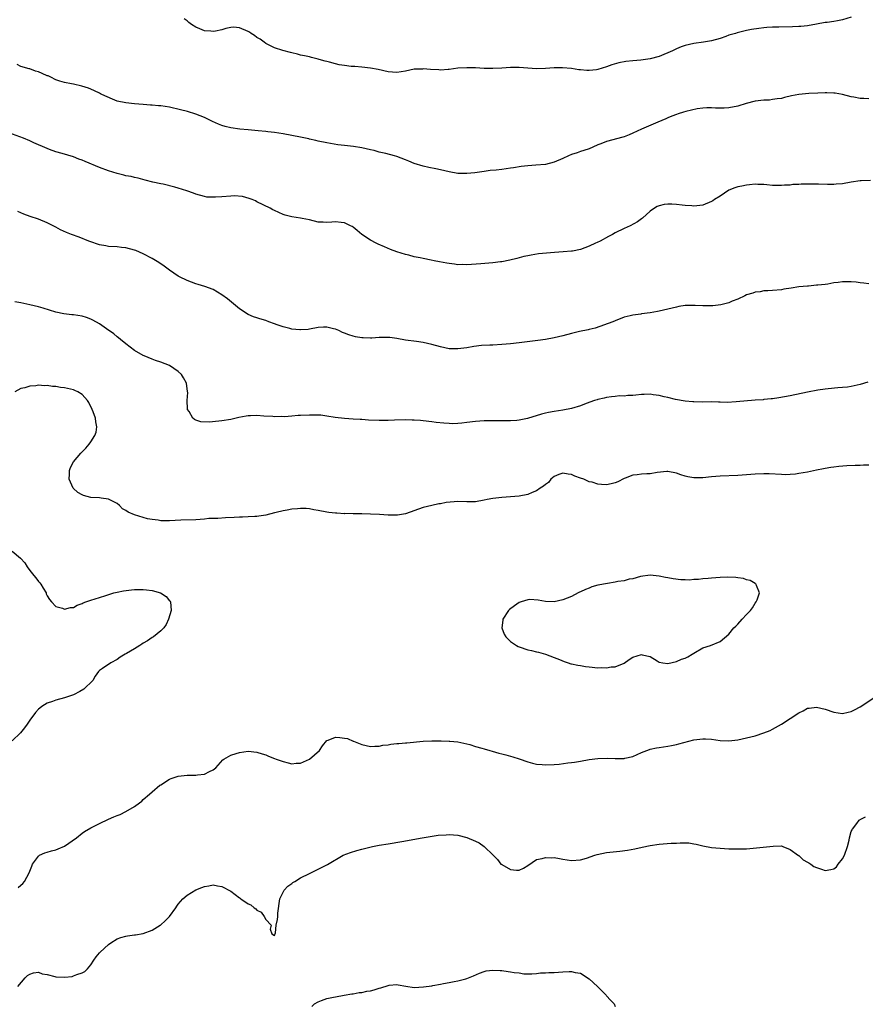
# Model space of a CAD drawing. Units: inches. Extents: x 2601000 to 2604000, y 1506000 to 1509000.
# Drawn here: x 2601297 to 2601490, y 1507455 to 1507680 of the extents above; entities that cross this region are included whole.
import ezdxf

# ---------------------------------------------------------------- set-up
doc = ezdxf.new("R2010")
doc.units = ezdxf.units.IN
doc.header["$MEASUREMENT"] = 0
doc.layers.add('LD26011506_10ft', color=111, linetype='Continuous')

msp = doc.modelspace()

# ---------------------------------------------------------------- linework, layer by layer
at = {"layer": 'LD26011506_10ft'}
for points, elevation in [([(2601487, 1507680.72), (2601485, 1507680.11), (2601483.86, 1507679.86), (2601483, 1507679.72), (2601481.49, 1507679.49), (2601481, 1507679.46), (2601479, 1507679.12), (2601477, 1507678.74), (2601475.43, 1507678.57), (2601475, 1507678.54), (2601473.52, 1507678.48), (2601470.45, 1507678.45), (2601469, 1507678.42), (2601467.65, 1507678.35), (2601467, 1507678.29), (2601465.85, 1507678.15), (2601464.15, 1507677.85), (2601463, 1507677.62), (2601460.87, 1507677.13), (2601460.49, 1507677), (2601459, 1507676.56), (2601458.28, 1507676.28), (2601457, 1507675.85), (2601455, 1507675.28), (2601453.21, 1507675), (2601451, 1507674.68), (2601449, 1507674.2), (2601448.1, 1507673.9), (2601447, 1507673.47), (2601446.68, 1507673.32), (2601446.05, 1507673), (2601443, 1507671.73), (2601441, 1507671.15), (2601438.87, 1507670.87), (2601437, 1507670.74), (2601435.43, 1507670.57), (2601433.77, 1507670.23), (2601432.21, 1507669.79), (2601431, 1507669.36), (2601429, 1507668.75), (2601428.67, 1507668.67), (2601427, 1507668.49), (2601426.47, 1507668.47), (2601425, 1507668.65), (2601424.67, 1507668.67), (2601423, 1507668.94), (2601420.92, 1507669.08), (2601419, 1507669.08), (2601417, 1507668.98), (2601415, 1507668.91), (2601413, 1507669.02), (2601411, 1507669.2), (2601409.21, 1507669.21), (2601409, 1507669.23), (2601407, 1507669.07), (2601405, 1507668.94), (2601403, 1507669), (2601401, 1507669.1), (2601399, 1507669.11), (2601397, 1507669.01), (2601395, 1507668.76), (2601394.77, 1507668.77), (2601393, 1507668.6), (2601392.64, 1507668.64), (2601390.7, 1507668.7), (2601389, 1507668.87), (2601388.85, 1507668.85), (2601387, 1507668.8), (2601385, 1507668.36), (2601383, 1507668.04), (2601381, 1507668.21), (2601378.74, 1507668.74), (2601377, 1507669.07), (2601375, 1507669.28), (2601373.41, 1507669.41), (2601373, 1507669.42), (2601372.54, 1507669.46), (2601371, 1507669.64), (2601369.84, 1507669.84), (2601369, 1507670.02), (2601367.57, 1507670.43), (2601367, 1507670.56), (2601366.62, 1507670.62), (2601365.27, 1507671), (2601365, 1507671.11), (2601363.5, 1507671.5), (2601363, 1507671.6), (2601361.9, 1507671.9), (2601361, 1507672.01), (2601360.27, 1507672.27), (2601359, 1507672.52), (2601358.65, 1507672.65), (2601356.92, 1507673.08), (2601355, 1507673.67), (2601353, 1507674.69), (2601352.64, 1507675), (2601351.71, 1507675.71), (2601351, 1507676.09), (2601350.48, 1507676.48), (2601349.69, 1507677), (2601349.29, 1507677.29), (2601349, 1507677.44), (2601347, 1507678.28), (2601345.61, 1507678.39), (2601345, 1507678.36), (2601343.86, 1507678.14), (2601343, 1507677.84), (2601341.51, 1507677.51), (2601341, 1507677.45), (2601340.48, 1507677.52), (2601339, 1507677.61), (2601337.94, 1507678.06), (2601337, 1507678.39), (2601336.04, 1507679), (2601335.45, 1507679.45), (2601335, 1507679.87), (2601334.35, 1507680.35)], 8550), ([(2601491, 1507662.02), (2601489.88, 1507662.12), (2601489, 1507662.12), (2601487.61, 1507662.39), (2601487, 1507662.47), (2601485, 1507663), (2601483.29, 1507663.29), (2601483, 1507663.32), (2601481.38, 1507663.38), (2601481, 1507663.38), (2601479.34, 1507663.34), (2601477.24, 1507663.24), (2601475, 1507663), (2601473.32, 1507662.68), (2601471.68, 1507662.32), (2601471, 1507662.14), (2601470, 1507662), (2601469, 1507661.84), (2601468.25, 1507661.75), (2601467, 1507661.69), (2601465, 1507661.46), (2601462.94, 1507660.94), (2601461, 1507660.36), (2601459, 1507659.99), (2601457.92, 1507659.92), (2601457, 1507659.91), (2601455.91, 1507659.91), (2601455, 1507659.98), (2601453.94, 1507659.94), (2601453, 1507659.89), (2601451.71, 1507659.71), (2601449.15, 1507659.15), (2601448.61, 1507659), (2601447.41, 1507658.59), (2601447, 1507658.47), (2601445.96, 1507658.04), (2601445, 1507657.67), (2601444.54, 1507657.46), (2601442.7, 1507656.7), (2601439, 1507655.12), (2601437, 1507654.16), (2601436.2, 1507653.8), (2601435, 1507653.36), (2601434.73, 1507653.27), (2601431, 1507652.23), (2601429.71, 1507651.71), (2601429, 1507651.47), (2601427.83, 1507651), (2601427, 1507650.62), (2601425.8, 1507650.2), (2601425, 1507649.95), (2601424.3, 1507649.7), (2601423, 1507649.3), (2601422.29, 1507649), (2601421, 1507648.4), (2601419, 1507647.51), (2601417, 1507647), (2601414.82, 1507646.82), (2601413, 1507646.72), (2601411.45, 1507646.55), (2601409.73, 1507646.27), (2601409, 1507646.13), (2601408, 1507646), (2601407, 1507645.84), (2601405.7, 1507645.7), (2601404.39, 1507645.61), (2601403, 1507645.44), (2601400.87, 1507645.13), (2601399, 1507644.91), (2601397, 1507644.96), (2601395, 1507645.33), (2601393, 1507645.81), (2601391.97, 1507646.03), (2601390.35, 1507646.35), (2601389, 1507646.64), (2601387, 1507647.27), (2601385.75, 1507647.75), (2601385, 1507648.07), (2601383, 1507648.83), (2601382.44, 1507649), (2601380.46, 1507649.54), (2601379, 1507649.84), (2601377.83, 1507650.17), (2601377, 1507650.33), (2601375, 1507650.81), (2601373.11, 1507651.11), (2601371, 1507651.34), (2601369.53, 1507651.53), (2601367, 1507651.93), (2601365, 1507652.32), (2601364.47, 1507652.47), (2601363, 1507652.81), (2601362.85, 1507652.85), (2601361, 1507653.27), (2601357, 1507653.99), (2601355, 1507654.34), (2601353.5, 1507654.5), (2601353, 1507654.57), (2601351.28, 1507654.72), (2601349, 1507654.95), (2601347.12, 1507655.12), (2601345, 1507655.4), (2601343.71, 1507655.71), (2601343, 1507655.92), (2601342.21, 1507656.21), (2601340.84, 1507656.84), (2601339, 1507657.76), (2601337, 1507658.55), (2601335.11, 1507659.11), (2601333.53, 1507659.53), (2601331, 1507660.1), (2601329, 1507660.4), (2601328.44, 1507660.44), (2601327, 1507660.6), (2601326.61, 1507660.61), (2601325, 1507660.75), (2601323, 1507660.88), (2601321, 1507661.08), (2601319, 1507661.52), (2601317.92, 1507661.92), (2601315.5, 1507663), (2601315.17, 1507663.17), (2601315, 1507663.29), (2601313.82, 1507663.82), (2601313, 1507664.25), (2601312.45, 1507664.45), (2601310.94, 1507664.94), (2601309, 1507665.41), (2601308.57, 1507665.43), (2601307, 1507665.79), (2601305.94, 1507666.06), (2601305, 1507666.4), (2601303.81, 1507667), (2601303.25, 1507667.25), (2601303, 1507667.31), (2601301.84, 1507667.84), (2601301, 1507668.18), (2601300.36, 1507668.36), (2601299, 1507668.86), (2601298.88, 1507668.88), (2601297, 1507669.44), (2601296.13, 1507669.87)], 8560), ([(2601491.37, 1507643.37), (2601489.27, 1507643.27), (2601489, 1507643.25), (2601487, 1507642.96), (2601485, 1507642.61), (2601483.51, 1507642.49), (2601483, 1507642.46), (2601481.54, 1507642.46), (2601479.5, 1507642.5), (2601477.48, 1507642.52), (2601477, 1507642.49), (2601475.51, 1507642.49), (2601475, 1507642.42), (2601473.58, 1507642.42), (2601473, 1507642.3), (2601471.7, 1507642.3), (2601471, 1507642.17), (2601469.77, 1507642.23), (2601469, 1507642.23), (2601467.67, 1507642.33), (2601467, 1507642.44), (2601465.58, 1507642.42), (2601465, 1507642.49), (2601463.67, 1507642.33), (2601463, 1507642.31), (2601461.92, 1507642.08), (2601461, 1507641.92), (2601460.36, 1507641.64), (2601459, 1507641.12), (2601457, 1507639.8), (2601455.68, 1507639), (2601455.31, 1507638.69), (2601455, 1507638.54), (2601453, 1507637.7), (2601452.35, 1507637.65), (2601451, 1507637.46), (2601450.48, 1507637.52), (2601449, 1507637.63), (2601448.31, 1507637.69), (2601447, 1507637.86), (2601445.9, 1507637.9), (2601445, 1507637.91), (2601444.18, 1507637.82), (2601443, 1507637.57), (2601442.61, 1507637.39), (2601441.98, 1507637), (2601441, 1507636.31), (2601439.25, 1507634.75), (2601439, 1507634.59), (2601438.1, 1507633.9), (2601436.37, 1507633), (2601435, 1507632.38), (2601433, 1507631.34), (2601432.39, 1507631), (2601431.44, 1507630.56), (2601429.5, 1507629.5), (2601428.81, 1507629.19), (2601428.47, 1507629), (2601427, 1507628.29), (2601425, 1507627.55), (2601423.21, 1507627.21), (2601423, 1507627.15), (2601421.06, 1507627), (2601419.1, 1507626.9), (2601417.25, 1507626.75), (2601415.45, 1507626.55), (2601413.71, 1507626.29), (2601413, 1507626.13), (2601412.04, 1507625.96), (2601411, 1507625.66), (2601410.46, 1507625.54), (2601408.88, 1507625.12), (2601407, 1507624.75), (2601406.73, 1507624.73), (2601405, 1507624.5), (2601402.26, 1507624.26), (2601399, 1507624.03), (2601398.1, 1507624.1), (2601397, 1507624.08), (2601396.24, 1507624.24), (2601395, 1507624.35), (2601394.47, 1507624.47), (2601392.77, 1507624.77), (2601391.58, 1507625), (2601390.84, 1507625.16), (2601389, 1507625.5), (2601388.31, 1507625.69), (2601387, 1507625.91), (2601385.74, 1507626.26), (2601385, 1507626.42), (2601383, 1507627.06), (2601381.58, 1507627.58), (2601380.15, 1507628.15), (2601378.76, 1507628.76), (2601378.25, 1507629), (2601377, 1507629.66), (2601375.02, 1507631.02), (2601373.92, 1507631.92), (2601373, 1507632.64), (2601372.79, 1507632.79), (2601372.41, 1507633), (2601371, 1507633.66), (2601370.28, 1507633.72), (2601369, 1507633.9), (2601368.15, 1507633.85), (2601367, 1507633.74), (2601366.18, 1507633.82), (2601365, 1507633.82), (2601363, 1507634.34), (2601361.33, 1507634.67), (2601361, 1507634.76), (2601359, 1507635.05), (2601357.45, 1507635.45), (2601357, 1507635.6), (2601355.99, 1507635.99), (2601355, 1507636.5), (2601354.64, 1507636.64), (2601353.99, 1507637), (2601351, 1507638.47), (2601350.66, 1507638.66), (2601349.9, 1507639), (2601349.24, 1507639.24), (2601347.66, 1507639.66), (2601345.81, 1507639.81), (2601345, 1507639.78), (2601343, 1507639.64), (2601341.5, 1507639.5), (2601341, 1507639.5), (2601339.56, 1507639.56), (2601339, 1507639.65), (2601337, 1507640.22), (2601336.45, 1507640.45), (2601334.96, 1507640.96), (2601333, 1507641.58), (2601332.21, 1507641.79), (2601329.53, 1507642.47), (2601329, 1507642.58), (2601327.18, 1507643), (2601325.43, 1507643.43), (2601323.86, 1507643.86), (2601323, 1507644.02), (2601322.24, 1507644.24), (2601321, 1507644.43), (2601320.57, 1507644.57), (2601319, 1507644.93), (2601317, 1507645.59), (2601315, 1507646.34), (2601311.68, 1507647.68), (2601311, 1507648), (2601310.26, 1507648.26), (2601309, 1507648.79), (2601306.46, 1507649.54), (2601305, 1507649.93), (2601303.54, 1507650.46), (2601303, 1507650.64), (2601299.95, 1507651.95), (2601299, 1507652.41), (2601297.6, 1507653), (2601294.26, 1507654.26)], 8570), ([(2601491, 1507619.74), (2601489.85, 1507619.85), (2601489, 1507619.94), (2601488.07, 1507620.07), (2601487, 1507620.17), (2601485, 1507620.17), (2601484.01, 1507620.01), (2601483, 1507619.91), (2601481.65, 1507619.65), (2601481, 1507619.59), (2601479.37, 1507619.37), (2601479, 1507619.37), (2601477.18, 1507619.18), (2601477, 1507619.18), (2601475.01, 1507618.99), (2601473.25, 1507618.75), (2601471.53, 1507618.47), (2601471, 1507618.37), (2601469, 1507618.18), (2601467.91, 1507618.09), (2601467, 1507618.13), (2601466.13, 1507617.87), (2601465, 1507617.81), (2601464.46, 1507617.54), (2601463, 1507617.16), (2601462.64, 1507617), (2601461, 1507616.2), (2601459.72, 1507615.72), (2601459, 1507615.38), (2601457.11, 1507614.89), (2601455.32, 1507614.68), (2601453, 1507614.67), (2601451.24, 1507614.76), (2601449.25, 1507614.75), (2601449, 1507614.73), (2601447.5, 1507614.5), (2601447, 1507614.4), (2601445, 1507613.88), (2601443, 1507613.42), (2601442.62, 1507613.38), (2601441, 1507613.1), (2601439, 1507612.85), (2601438.8, 1507612.8), (2601437, 1507612.55), (2601436.36, 1507612.36), (2601435, 1507612.06), (2601433, 1507611.28), (2601432.43, 1507611), (2601428.41, 1507609.59), (2601427, 1507609.24), (2601426.81, 1507609.19), (2601424.77, 1507608.77), (2601423, 1507608.35), (2601421, 1507607.81), (2601419, 1507607.34), (2601417, 1507607), (2601415.24, 1507606.76), (2601411, 1507606.23), (2601409, 1507606), (2601407, 1507605.81), (2601405, 1507605.69), (2601404.31, 1507605.69), (2601402.39, 1507605.61), (2601400.6, 1507605.4), (2601399, 1507605.1), (2601397, 1507604.81), (2601395, 1507604.87), (2601393, 1507605.28), (2601391, 1507605.81), (2601389, 1507606.26), (2601387.5, 1507606.5), (2601385, 1507606.85), (2601383, 1507607.2), (2601381.4, 1507607.4), (2601381, 1507607.46), (2601379.43, 1507607.43), (2601379, 1507607.44), (2601377.31, 1507607.31), (2601377, 1507607.31), (2601375.32, 1507607.32), (2601375, 1507607.35), (2601373.59, 1507607.59), (2601373, 1507607.72), (2601372.02, 1507608.02), (2601371, 1507608.44), (2601370.58, 1507608.58), (2601369.75, 1507609), (2601369, 1507609.32), (2601368.55, 1507609.45), (2601367, 1507609.81), (2601366.2, 1507609.8), (2601365, 1507609.71), (2601363, 1507609.33), (2601362.71, 1507609.29), (2601361, 1507609.15), (2601360.84, 1507609.16), (2601359, 1507609.37), (2601358.53, 1507609.47), (2601357, 1507609.87), (2601355.64, 1507610.36), (2601355, 1507610.56), (2601353.74, 1507611), (2601353, 1507611.3), (2601351.67, 1507611.67), (2601351, 1507611.92), (2601350.19, 1507612.19), (2601349, 1507612.71), (2601347, 1507613.99), (2601344.24, 1507616.24), (2601343, 1507617.21), (2601341, 1507618.39), (2601339.08, 1507619.08), (2601337.54, 1507619.54), (2601337, 1507619.69), (2601335, 1507620.47), (2601333.29, 1507621.29), (2601333, 1507621.45), (2601331, 1507622.8), (2601329.76, 1507623.76), (2601328.56, 1507624.56), (2601327, 1507625.48), (2601325, 1507626.55), (2601323.32, 1507627.32), (2601323, 1507627.44), (2601321, 1507627.95), (2601320.02, 1507628.02), (2601319, 1507628.14), (2601317, 1507628.26), (2601316.4, 1507628.4), (2601315, 1507628.6), (2601314.72, 1507628.72), (2601313, 1507629.28), (2601312.56, 1507629.44), (2601310.36, 1507630.36), (2601308.6, 1507631), (2601307.45, 1507631.45), (2601306.08, 1507632.08), (2601305, 1507632.66), (2601303, 1507633.7), (2601301, 1507634.49), (2601299.12, 1507635.12), (2601297.65, 1507635.65), (2601296.29, 1507636.29)], 8580), ([(2601490.79, 1507597.21), (2601489, 1507596.66), (2601487, 1507596.2), (2601486.11, 1507596.11), (2601485, 1507595.97), (2601483.91, 1507595.91), (2601481.69, 1507595.69), (2601481, 1507595.61), (2601479.37, 1507595.37), (2601477, 1507594.95), (2601473, 1507594.07), (2601470.39, 1507593.61), (2601469, 1507593.44), (2601468.63, 1507593.37), (2601467, 1507593.24), (2601466.79, 1507593.21), (2601465, 1507593.07), (2601460.68, 1507592.68), (2601458.59, 1507592.59), (2601457, 1507592.64), (2601456.63, 1507592.63), (2601455, 1507592.69), (2601453, 1507592.67), (2601451, 1507592.69), (2601450.73, 1507592.73), (2601449, 1507592.87), (2601446.75, 1507593.25), (2601445, 1507593.69), (2601444.14, 1507593.86), (2601443, 1507594.18), (2601441.68, 1507594.32), (2601441, 1507594.44), (2601439.62, 1507594.38), (2601439, 1507594.39), (2601437.72, 1507594.28), (2601437, 1507594.18), (2601435.83, 1507594.17), (2601435, 1507594.03), (2601433.94, 1507594.06), (2601433, 1507593.95), (2601432.12, 1507593.88), (2601431, 1507593.74), (2601430.43, 1507593.57), (2601429, 1507593.26), (2601428.81, 1507593.19), (2601428.22, 1507593), (2601426.34, 1507592.34), (2601425, 1507591.82), (2601423, 1507591.19), (2601421, 1507590.78), (2601419, 1507590.51), (2601417.73, 1507590.27), (2601417, 1507590.11), (2601416.12, 1507589.88), (2601412.92, 1507588.92), (2601411, 1507588.54), (2601410.48, 1507588.48), (2601409, 1507588.36), (2601407, 1507588.34), (2601404.37, 1507588.37), (2601403, 1507588.35), (2601401, 1507588.25), (2601399, 1507588.02), (2601397.86, 1507587.86), (2601397, 1507587.78), (2601395.72, 1507587.72), (2601395, 1507587.73), (2601393.8, 1507587.8), (2601392.01, 1507588.01), (2601391, 1507588.17), (2601389, 1507588.4), (2601388.42, 1507588.42), (2601387, 1507588.54), (2601386.53, 1507588.53), (2601385, 1507588.58), (2601382.51, 1507588.51), (2601381, 1507588.45), (2601380.45, 1507588.45), (2601379, 1507588.43), (2601376.52, 1507588.52), (2601375, 1507588.64), (2601374.65, 1507588.65), (2601373, 1507588.76), (2601371, 1507588.88), (2601368.87, 1507589.13), (2601367, 1507589.45), (2601365.64, 1507589.64), (2601365, 1507589.68), (2601364.33, 1507589.67), (2601363, 1507589.7), (2601361, 1507589.58), (2601360.43, 1507589.57), (2601359, 1507589.44), (2601357.31, 1507589.31), (2601356.62, 1507589.38), (2601355, 1507589.31), (2601354.65, 1507589.35), (2601352.54, 1507589.46), (2601351, 1507589.59), (2601349.54, 1507589.54), (2601349, 1507589.5), (2601348.57, 1507589.43), (2601346.87, 1507589.13), (2601345, 1507588.71), (2601343, 1507588.38), (2601342.29, 1507588.29), (2601340.08, 1507588.08), (2601338.17, 1507588.17), (2601337, 1507588.56), (2601336.69, 1507588.69), (2601336.35, 1507589), (2601335.46, 1507590.54), (2601335.14, 1507591), (2601335.11, 1507591.11), (2601335.01, 1507593), (2601335.17, 1507594.83), (2601335.15, 1507595), (2601335.11, 1507595.11), (2601334.9, 1507597), (2601334.17, 1507598.17), (2601333.71, 1507599), (2601333, 1507599.64), (2601331, 1507601.01), (2601329, 1507601.77), (2601327.8, 1507602.2), (2601327, 1507602.47), (2601325.22, 1507603.22), (2601325, 1507603.32), (2601323, 1507604.44), (2601321, 1507605.96), (2601319.76, 1507607), (2601319.36, 1507607.36), (2601319, 1507607.6), (2601318.25, 1507608.25), (2601316.61, 1507609.39), (2601315, 1507610.53), (2601313.43, 1507611.43), (2601313, 1507611.64), (2601312, 1507612), (2601311, 1507612.32), (2601309, 1507612.62), (2601308.64, 1507612.64), (2601306.83, 1507612.83), (2601305, 1507613.2), (2601302.11, 1507614.11), (2601301, 1507614.42), (2601299, 1507614.91), (2601297, 1507615.34), (2601295.57, 1507615.57)], 8590), ([(2601491, 1507578.26), (2601489.79, 1507578.21), (2601489, 1507578.15), (2601487.86, 1507578.14), (2601485.94, 1507578.06), (2601484.11, 1507577.89), (2601483, 1507577.76), (2601482.34, 1507577.66), (2601481, 1507577.5), (2601480.61, 1507577.39), (2601479, 1507577.12), (2601477, 1507576.66), (2601475, 1507576.29), (2601474.19, 1507576.19), (2601473, 1507576.09), (2601472.05, 1507576.05), (2601471, 1507576.06), (2601468.23, 1507576.23), (2601467, 1507576.27), (2601465, 1507576.18), (2601463, 1507575.99), (2601461, 1507575.85), (2601457, 1507575.74), (2601455, 1507575.58), (2601453, 1507575.34), (2601451, 1507575.3), (2601449.56, 1507575.57), (2601449, 1507575.69), (2601448, 1507576), (2601447, 1507576.38), (2601445, 1507576.81), (2601444.81, 1507576.81), (2601442.59, 1507576.59), (2601441, 1507576.28), (2601440.24, 1507576.24), (2601439, 1507576.14), (2601438, 1507576), (2601437, 1507575.94), (2601435.22, 1507575.22), (2601435, 1507575.15), (2601433.59, 1507574.41), (2601433, 1507574.16), (2601432.05, 1507573.95), (2601431, 1507573.76), (2601429.84, 1507573.84), (2601429, 1507573.92), (2601427.69, 1507574.31), (2601427, 1507574.45), (2601425.8, 1507575), (2601425, 1507575.29), (2601423.72, 1507575.72), (2601423, 1507576.06), (2601422.18, 1507576.18), (2601421, 1507576.42), (2601420.06, 1507576.06), (2601419, 1507575.61), (2601418.26, 1507575), (2601417.73, 1507574.27), (2601417, 1507573.82), (2601416.59, 1507573.41), (2601415.84, 1507573), (2601415, 1507572.39), (2601413.98, 1507571.98), (2601413, 1507571.54), (2601411, 1507571.17), (2601409, 1507570.99), (2601407, 1507570.85), (2601405, 1507570.6), (2601403.65, 1507570.35), (2601403, 1507570.2), (2601401, 1507569.88), (2601400.15, 1507569.85), (2601399, 1507569.85), (2601397, 1507569.91), (2601396.12, 1507569.88), (2601394.3, 1507569.7), (2601393, 1507569.41), (2601392.64, 1507569.36), (2601391, 1507569.02), (2601389, 1507568.52), (2601385, 1507567.12), (2601383.18, 1507566.82), (2601383, 1507566.81), (2601381, 1507566.83), (2601379.04, 1507566.96), (2601377, 1507567.05), (2601375, 1507567.08), (2601373, 1507567.08), (2601371.14, 1507567.14), (2601371, 1507567.13), (2601369.26, 1507567.26), (2601369, 1507567.26), (2601367.44, 1507567.44), (2601367, 1507567.47), (2601365, 1507567.83), (2601364.04, 1507568.04), (2601363, 1507568.21), (2601362.29, 1507568.29), (2601361, 1507568.31), (2601360.27, 1507568.27), (2601359, 1507568.14), (2601357.94, 1507567.94), (2601357, 1507567.79), (2601355.39, 1507567.39), (2601355, 1507567.32), (2601353, 1507566.81), (2601351.42, 1507566.58), (2601351, 1507566.5), (2601350.49, 1507566.49), (2601349, 1507566.42), (2601347.68, 1507566.32), (2601347, 1507566.34), (2601345.77, 1507566.23), (2601343.81, 1507566.19), (2601342.06, 1507566.06), (2601341, 1507566.05), (2601340, 1507566), (2601339, 1507565.89), (2601337, 1507565.74), (2601333.62, 1507565.62), (2601331, 1507565.51), (2601329, 1507565.53), (2601328.38, 1507565.62), (2601327, 1507565.77), (2601325.97, 1507565.97), (2601325, 1507566.24), (2601323, 1507566.9), (2601321.5, 1507567.5), (2601321, 1507567.86), (2601320.27, 1507568.27), (2601319.57, 1507569), (2601319, 1507569.43), (2601317, 1507570.46), (2601315.35, 1507570.65), (2601315, 1507570.73), (2601313, 1507570.87), (2601311.31, 1507571.31), (2601311, 1507571.45), (2601310.01, 1507572.01), (2601308.95, 1507573), (2601308.05, 1507575), (2601308.15, 1507576.15), (2601308.14, 1507577), (2601308.33, 1507577.67), (2601309.01, 1507579), (2601310.72, 1507581), (2601311.88, 1507582.12), (2601312.59, 1507583), (2601313, 1507583.57), (2601313.91, 1507585), (2601314.2, 1507585.8), (2601314.38, 1507587), (2601314.12, 1507588.12), (2601314.07, 1507589), (2601313.54, 1507590.46), (2601313.32, 1507591), (2601312.56, 1507592.56), (2601312.25, 1507593), (2601311, 1507594.41), (2601310, 1507595), (2601309.33, 1507595.33), (2601309, 1507595.43), (2601307, 1507595.92), (2601306.03, 1507596.03), (2601305, 1507596.23), (2601304.26, 1507596.26), (2601303, 1507596.44), (2601302.41, 1507596.41), (2601301, 1507596.51), (2601300.39, 1507596.39), (2601299, 1507596.3), (2601297.93, 1507595.93), (2601297, 1507595.74), (2601295.63, 1507595)], 8600), ([(2601295, 1507558.57), (2601296.93, 1507556.93), (2601297.87, 1507555.87), (2601298.41, 1507555), (2601299, 1507554.15), (2601299.93, 1507553), (2601300.43, 1507552.43), (2601301, 1507551.61), (2601301.32, 1507551.32), (2601301.55, 1507551), (2601302.12, 1507550.12), (2601302.76, 1507549), (2601302.81, 1507548.81), (2601303, 1507548.34), (2601303.51, 1507547.51), (2601304.01, 1507547), (2601305, 1507545.92), (2601306.49, 1507545.51), (2601307, 1507545.32), (2601308.33, 1507545.67), (2601309, 1507545.71), (2601309.83, 1507546.17), (2601311, 1507546.59), (2601311.26, 1507546.74), (2601311.85, 1507547), (2601313, 1507547.37), (2601315, 1507547.98), (2601316.45, 1507548.45), (2601318.27, 1507549), (2601319, 1507549.18), (2601320.5, 1507549.5), (2601322.27, 1507549.73), (2601323, 1507549.79), (2601325, 1507549.8), (2601325.73, 1507549.73), (2601327, 1507549.53), (2601328.95, 1507549), (2601330.21, 1507548.21), (2601331, 1507547.23), (2601331.13, 1507547.13), (2601331.2, 1507547), (2601331.37, 1507545), (2601330.79, 1507543), (2601330.24, 1507541.76), (2601329.66, 1507541), (2601329, 1507540.32), (2601327.35, 1507539), (2601327.15, 1507538.85), (2601327, 1507538.78), (2601325.98, 1507538.02), (2601325, 1507537.51), (2601324.7, 1507537.3), (2601324.17, 1507537), (2601323, 1507536.23), (2601321.18, 1507535.18), (2601320.84, 1507535), (2601319.7, 1507534.3), (2601319, 1507533.75), (2601317.56, 1507533), (2601315.69, 1507531.69), (2601315, 1507531.27), (2601314.74, 1507531), (2601314.01, 1507529.99), (2601313.43, 1507529), (2601311.42, 1507527), (2601310.47, 1507526.47), (2601309, 1507525.68), (2601307, 1507524.98), (2601305, 1507524.49), (2601304.19, 1507524.19), (2601303, 1507523.78), (2601301.78, 1507523), (2601301.32, 1507522.68), (2601301, 1507522.41), (2601300.34, 1507521.66), (2601299, 1507519.89), (2601298.46, 1507519), (2601297.84, 1507518.16), (2601296.87, 1507517), (2601295, 1507515.2)], 8610), ([(2601296.4, 1507481.6), (2601297, 1507482.19), (2601297.45, 1507482.55), (2601297.85, 1507483), (2601298.89, 1507485), (2601299.47, 1507486.53), (2601299.66, 1507487), (2601301, 1507488.8), (2601301.26, 1507489), (2601302.45, 1507489.55), (2601303, 1507489.69), (2601303.97, 1507490.03), (2601305, 1507490.22), (2601305.53, 1507490.47), (2601307, 1507491.1), (2601309.75, 1507493), (2601311, 1507494.02), (2601311.58, 1507494.42), (2601313, 1507495.24), (2601315, 1507496.29), (2601317, 1507497.23), (2601318.24, 1507497.76), (2601319, 1507498.13), (2601319.67, 1507498.33), (2601321, 1507499.01), (2601323, 1507500.15), (2601324.1, 1507501), (2601324.64, 1507501.36), (2601325, 1507501.72), (2601326.4, 1507503), (2601327, 1507503.48), (2601328.81, 1507505), (2601329, 1507505.14), (2601331, 1507506.4), (2601331.41, 1507506.59), (2601333, 1507507.09), (2601335, 1507507.31), (2601337, 1507507.35), (2601337.42, 1507507.42), (2601339, 1507507.57), (2601340.16, 1507508.16), (2601341, 1507508.51), (2601341.57, 1507509), (2601343.2, 1507510.8), (2601343.46, 1507511), (2601345, 1507511.88), (2601346.26, 1507512.26), (2601347, 1507512.53), (2601349, 1507512.8), (2601351, 1507512.59), (2601352.19, 1507512.19), (2601353, 1507511.96), (2601353.66, 1507511.66), (2601355, 1507511.17), (2601355.38, 1507511), (2601357, 1507510.41), (2601358.11, 1507510.11), (2601359, 1507509.9), (2601359.97, 1507510.03), (2601361, 1507510.09), (2601361.62, 1507510.38), (2601363.02, 1507511), (2601365.32, 1507513), (2601365.97, 1507514.03), (2601367, 1507515.22), (2601367.29, 1507515.29), (2601369, 1507515.99), (2601369.93, 1507515.93), (2601371, 1507515.82), (2601371.69, 1507515.69), (2601373, 1507515.13), (2601373.11, 1507515.11), (2601375, 1507514.3), (2601377, 1507513.86), (2601378.01, 1507513.99), (2601379, 1507513.97), (2601379.81, 1507514.19), (2601381, 1507514.29), (2601381.6, 1507514.4), (2601383, 1507514.56), (2601383.43, 1507514.57), (2601385, 1507514.72), (2601385.28, 1507514.72), (2601389, 1507515.06), (2601391, 1507515.15), (2601391.14, 1507515.14), (2601393, 1507515.16), (2601393.14, 1507515.14), (2601395, 1507515.13), (2601395.1, 1507515.1), (2601397, 1507514.93), (2601399.69, 1507514.31), (2601401, 1507513.91), (2601402.49, 1507513.51), (2601403, 1507513.35), (2601404.27, 1507513), (2601404.81, 1507512.81), (2601406.36, 1507512.36), (2601407, 1507512.19), (2601407.97, 1507511.97), (2601409, 1507511.66), (2601409.54, 1507511.54), (2601411, 1507511.02), (2601413, 1507510.35), (2601414.07, 1507510.07), (2601415, 1507509.87), (2601416.23, 1507509.77), (2601417, 1507509.68), (2601419, 1507509.74), (2601420.16, 1507509.84), (2601422.13, 1507510.13), (2601423, 1507510.22), (2601423.68, 1507510.32), (2601425, 1507510.54), (2601427, 1507510.91), (2601429, 1507511.17), (2601431.23, 1507511.23), (2601433, 1507511.13), (2601433.15, 1507511.15), (2601435, 1507511.14), (2601435.2, 1507511.2), (2601437, 1507511.62), (2601439, 1507512.51), (2601440.81, 1507513.19), (2601441, 1507513.24), (2601442.43, 1507513.57), (2601443, 1507513.68), (2601445, 1507513.97), (2601445.89, 1507514.11), (2601447, 1507514.33), (2601447.54, 1507514.46), (2601451, 1507515.4), (2601453, 1507515.66), (2601453.63, 1507515.63), (2601455, 1507515.53), (2601457, 1507515.23), (2601459, 1507515.15), (2601461, 1507515.43), (2601463, 1507515.86), (2601465, 1507516.35), (2601467, 1507516.99), (2601468.44, 1507517.56), (2601469, 1507517.83), (2601471, 1507518.95), (2601473, 1507520.25), (2601475, 1507521.6), (2601475.95, 1507522.05), (2601477, 1507522.62), (2601477.34, 1507522.66), (2601479, 1507522.91), (2601481, 1507522.45), (2601483, 1507521.74), (2601485, 1507521.42), (2601486.29, 1507521.71), (2601487, 1507521.86), (2601487.74, 1507522.26), (2601489, 1507522.92), (2601492.14, 1507525)], 8600), ([(2601296.29, 1507459), (2601297.96, 1507461), (2601298.5, 1507461.5), (2601299, 1507461.8), (2601299.88, 1507462.12), (2601301, 1507462.23), (2601301.89, 1507461.89), (2601303, 1507461.71), (2601304.74, 1507461.26), (2601305, 1507461.18), (2601307, 1507461.09), (2601308.7, 1507461.3), (2601309, 1507461.4), (2601309.76, 1507461.76), (2601311, 1507462.09), (2601311.6, 1507462.4), (2601312.21, 1507463), (2601313, 1507463.96), (2601313.71, 1507465), (2601314.22, 1507465.78), (2601315, 1507466.65), (2601315.14, 1507466.86), (2601317, 1507468.61), (2601317.59, 1507469), (2601319, 1507469.85), (2601319.85, 1507470.15), (2601321, 1507470.5), (2601321.42, 1507470.58), (2601323, 1507470.77), (2601323.18, 1507470.82), (2601325, 1507471.11), (2601327, 1507471.88), (2601328.84, 1507473), (2601329, 1507473.11), (2601330.03, 1507473.97), (2601331.02, 1507474.98), (2601332.43, 1507477), (2601332.64, 1507477.36), (2601333, 1507477.82), (2601334.05, 1507479), (2601335, 1507479.85), (2601337, 1507481.1), (2601338.4, 1507481.6), (2601339, 1507481.89), (2601340, 1507482), (2601341, 1507482.22), (2601341.99, 1507482.01), (2601343, 1507481.89), (2601345, 1507480.75), (2601347, 1507479.26), (2601347.16, 1507479.16), (2601347.35, 1507479), (2601349, 1507477.88), (2601349.63, 1507477.63), (2601350.36, 1507477), (2601350.73, 1507476.73), (2601351, 1507476.43), (2601352, 1507476), (2601352.68, 1507475), (2601353, 1507474.3), (2601354.26, 1507473), (2601354.06, 1507472.06), (2601354.41, 1507471), (2601355, 1507470.67), (2601355.09, 1507470.91), (2601355.17, 1507471), (2601355.22, 1507471.22), (2601355.42, 1507473), (2601355.71, 1507474.29), (2601355.76, 1507475), (2601355.76, 1507475.76), (2601356.26, 1507479), (2601357, 1507480.53), (2601357.26, 1507481), (2601358.05, 1507481.95), (2601359, 1507482.56), (2601359.23, 1507482.77), (2601359.66, 1507483), (2601361, 1507483.8), (2601363, 1507484.85), (2601363.35, 1507485), (2601365, 1507485.85), (2601367.12, 1507486.88), (2601370.75, 1507489), (2601372.37, 1507489.63), (2601373.89, 1507490.11), (2601375, 1507490.41), (2601377.45, 1507491), (2601379, 1507491.3), (2601381, 1507491.65), (2601384.17, 1507492.17), (2601388.82, 1507493), (2601392.44, 1507493.56), (2601394.29, 1507493.71), (2601395, 1507493.74), (2601397, 1507493.58), (2601399, 1507493.07), (2601401, 1507492.26), (2601401.82, 1507491.82), (2601403.01, 1507491.01), (2601405.02, 1507489), (2601406.05, 1507488.05), (2601406.83, 1507487), (2601407, 1507486.86), (2601409, 1507485.71), (2601410.41, 1507485.59), (2601411, 1507485.61), (2601411.97, 1507486.03), (2601413, 1507486.64), (2601415, 1507488.01), (2601416.28, 1507488.28), (2601417, 1507488.52), (2601418.44, 1507488.44), (2601419, 1507488.45), (2601420.23, 1507488.23), (2601421, 1507488.07), (2601421.95, 1507487.95), (2601423, 1507487.79), (2601425, 1507487.97), (2601426.37, 1507488.37), (2601428.34, 1507489), (2601428.83, 1507489.17), (2601431, 1507489.6), (2601434.07, 1507489.93), (2601435.81, 1507490.19), (2601437.5, 1507490.5), (2601439.16, 1507490.84), (2601441, 1507491.24), (2601443, 1507491.57), (2601445.74, 1507491.74), (2601447, 1507491.78), (2601447.85, 1507491.85), (2601449.81, 1507491.81), (2601451, 1507491.62), (2601451.52, 1507491.52), (2601453, 1507491.17), (2601455, 1507490.8), (2601457, 1507490.6), (2601459, 1507490.5), (2601461, 1507490.45), (2601463, 1507490.49), (2601465.32, 1507490.68), (2601469.11, 1507491.11), (2601471, 1507491.12), (2601471.33, 1507491), (2601473, 1507490.32), (2601474.95, 1507488.95), (2601475, 1507488.93), (2601475.95, 1507487.95), (2601477, 1507487.44), (2601477.25, 1507487.25), (2601477.73, 1507487), (2601478.4, 1507486.4), (2601479, 1507486.17), (2601480.15, 1507485.85), (2601481, 1507485.52), (2601482.28, 1507485.72), (2601483, 1507485.9), (2601483.62, 1507486.38), (2601484.02, 1507487), (2601485, 1507488.19), (2601485.41, 1507489), (2601486.1, 1507491), (2601486.47, 1507492.47), (2601486.55, 1507493), (2601487, 1507494.44), (2601487.16, 1507494.84), (2601487.27, 1507495), (2601488.27, 1507496.27), (2601488.82, 1507497), (2601488.91, 1507497.09), (2601489, 1507497.17), (2601490.23, 1507497.77)], 8590), ([(2601363.58, 1507454.42), (2601364.19, 1507455), (2601365, 1507455.49), (2601365.75, 1507455.75), (2601367, 1507456.24), (2601368.54, 1507456.54), (2601369, 1507456.64), (2601370.96, 1507456.96), (2601372.72, 1507457.28), (2601373, 1507457.28), (2601374.4, 1507457.6), (2601375, 1507457.59), (2601376.11, 1507457.89), (2601377, 1507458.02), (2601377.8, 1507458.2), (2601379, 1507458.61), (2601379.36, 1507458.64), (2601381, 1507459.21), (2601381.28, 1507459.28), (2601383, 1507459.4), (2601383.35, 1507459.35), (2601385.04, 1507459.04), (2601387, 1507458.78), (2601389.13, 1507458.87), (2601391, 1507459.17), (2601391.23, 1507459.23), (2601393, 1507459.51), (2601393.67, 1507459.67), (2601395, 1507459.86), (2601396.12, 1507460.12), (2601397, 1507460.29), (2601398.77, 1507460.77), (2601399, 1507460.81), (2601400.58, 1507461.42), (2601401.95, 1507462.05), (2601403, 1507462.44), (2601403.43, 1507462.57), (2601405, 1507462.75), (2601406.64, 1507462.64), (2601407, 1507462.63), (2601407.47, 1507462.53), (2601409, 1507462.35), (2601409.85, 1507462.15), (2601411, 1507462.07), (2601412.09, 1507461.91), (2601413, 1507461.88), (2601413.87, 1507461.87), (2601415, 1507461.94), (2601415.9, 1507462.1), (2601417, 1507462.08), (2601417.81, 1507462.19), (2601419, 1507462.19), (2601421, 1507462.32), (2601422.44, 1507462.44), (2601423, 1507462.42), (2601423.79, 1507462.21), (2601425, 1507462.06), (2601427, 1507460.7), (2601428.89, 1507459), (2601430.92, 1507457), (2601431, 1507456.88), (2601431.89, 1507455.89), (2601432.74, 1507455), (2601433, 1507454.38)], 8580)]:
    msp.add_lwpolyline(points, dxfattribs=dict(at, elevation=elevation))
at = {"layer": 'LD26011506_10ft', "elevation": 8610}
msp.add_lwpolyline([(2601464.37, 1507545.63), (2601465, 1507546.68), (2601465.24, 1507547), (2601465.44, 1507547.44), (2601466.02, 1507549), (2601465.3, 1507550.7), (2601465.25, 1507551), (2601465.11, 1507551.11), (2601465, 1507551.13), (2601463.86, 1507551.86), (2601463, 1507552.03), (2601462.33, 1507552.33), (2601461, 1507552.48), (2601460.57, 1507552.57), (2601458.62, 1507552.62), (2601457, 1507552.55), (2601455, 1507552.39), (2601454.27, 1507552.27), (2601453, 1507552.21), (2601452.06, 1507552.06), (2601451, 1507552.07), (2601449.96, 1507551.96), (2601449, 1507552.02), (2601448.01, 1507552.01), (2601446.2, 1507552.2), (2601445, 1507552.44), (2601444.51, 1507552.51), (2601443, 1507552.86), (2601441, 1507553.04), (2601438.74, 1507552.74), (2601437, 1507552.26), (2601436.14, 1507552.14), (2601435, 1507551.81), (2601433.59, 1507551.59), (2601433, 1507551.45), (2601431.18, 1507551.18), (2601429, 1507550.77), (2601427.63, 1507550.37), (2601427, 1507550.12), (2601426.18, 1507549.82), (2601425, 1507549.22), (2601424.83, 1507549.17), (2601424.47, 1507549), (2601423, 1507548.21), (2601421, 1507547.4), (2601419, 1507546.99), (2601417, 1507547.05), (2601415.35, 1507547.35), (2601413.47, 1507547.47), (2601413, 1507547.44), (2601411.47, 1507547), (2601411, 1507546.83), (2601409.92, 1507546.08), (2601408.78, 1507545.22), (2601408.55, 1507545), (2601407.27, 1507543), (2601407.26, 1507542.74), (2601407.04, 1507541), (2601407.55, 1507539.55), (2601407.92, 1507539), (2601409, 1507537.92), (2601410.41, 1507537), (2601410.78, 1507536.78), (2601411, 1507536.68), (2601413, 1507536), (2601413.84, 1507535.84), (2601415, 1507535.52), (2601415.43, 1507535.43), (2601417, 1507534.97), (2601419, 1507534.27), (2601420.23, 1507533.77), (2601421.3, 1507533.3), (2601422.18, 1507533), (2601422.81, 1507532.81), (2601423, 1507532.8), (2601424.45, 1507532.45), (2601425, 1507532.43), (2601426.19, 1507532.19), (2601427, 1507532.12), (2601429, 1507531.91), (2601429.94, 1507531.94), (2601431, 1507531.85), (2601432.07, 1507532.07), (2601433, 1507532.12), (2601435, 1507532.97), (2601436.19, 1507533.81), (2601437, 1507534.28), (2601439, 1507534.91), (2601439.14, 1507534.86), (2601441, 1507534.45), (2601442.55, 1507533.45), (2601443, 1507533.17), (2601443.9, 1507533), (2601445, 1507532.87), (2601447, 1507533.34), (2601448.14, 1507533.86), (2601449, 1507534.12), (2601449.58, 1507534.42), (2601450.61, 1507535), (2601451, 1507535.26), (2601453, 1507536.43), (2601454.8, 1507537), (2601457, 1507537.9), (2601459, 1507539.56), (2601460.12, 1507541), (2601460.59, 1507541.41), (2601461, 1507541.88), (2601462.06, 1507543), (2601463, 1507544.05), (2601463.91, 1507545)], close=True, dxfattribs=at)

doc.saveas('drawing.dxf')
